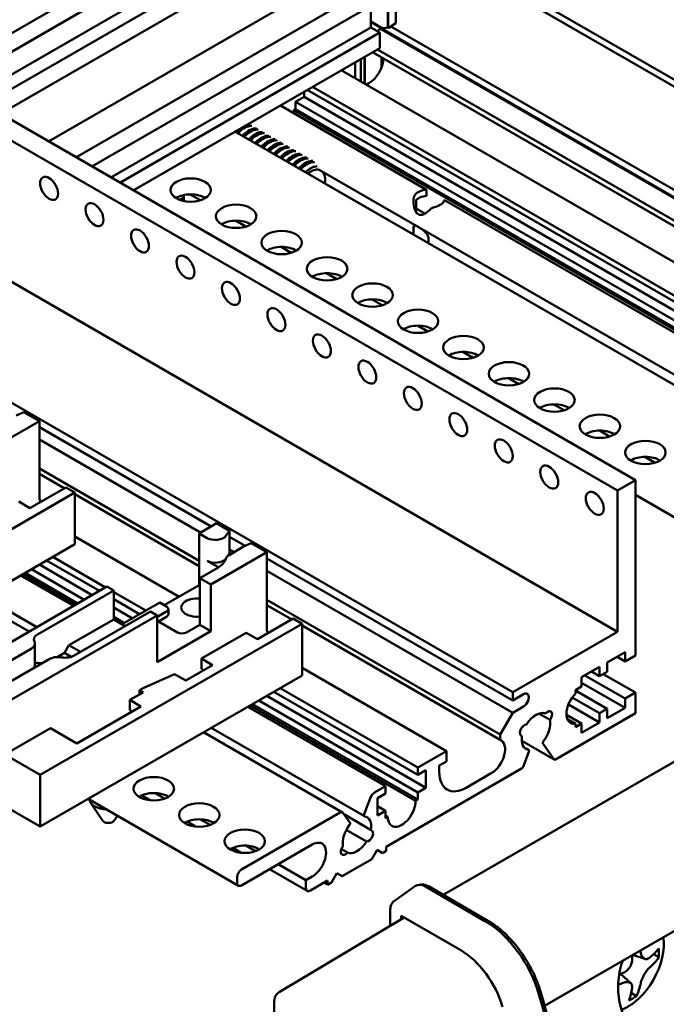
# Model space of a CAD drawing. Units: millimetres. Extents: x -240 to 1186, y -138 to 838.
# Drawn here: x 292 to 343, y 170 to 248 of the extents above; entities that cross this region are included whole.
import ezdxf

# ---------------------------------------------------------------- set-up
doc = ezdxf.new("R2010")
doc.units = ezdxf.units.MM
doc.header["$LTSCALE"] = 2
doc.layers.add('Sichtbar (ISO)', color=7, linetype='Continuous', lineweight=50)

msp = doc.modelspace()

# ---------------------------------------------------------------- linework, layer by layer
at = {"layer": 'Sichtbar (ISO)'}
for p, q in [((320.8295, 284.938), (320.8295, 247.0525)), ((320.7941, 247.1138), (320.7941, 284.7379)), ((321.4492, 247.4488), (321.4492, 284.5802)), ((325.1769, 178.5658), (471.5185, 263.0561)), ((172.9844, 178.4732), (313.4756, 259.5857)), ((172.9844, 177.0035), (313.4756, 258.116)), ((172.9844, 175.2072), (315.0312, 257.2179)), ((172.9844, 174.0641), (316.0211, 256.6464)), ((290.2117, 240.2756), (317.2939, 255.9115)), ((333.1872, 169.8045), (479.7671, 254.4324)), ((293.9948, 238.0915), (318.2839, 252.1148)), ((378.4728, 222.182), (327.4181, 251.6585)), ((379.1385, 222.3552), (327.9009, 251.9373)), ((296.1585, 236.8422), (319.4577, 250.294)), ((297.4313, 236.1074), (319.4577, 248.8243)), ((319.4577, 247.1097), (319.4577, 248.8243)), ((319.4577, 247.5673), (320.2283, 247.1224)), ((319.4577, 247.5179), (371.4017, 217.528)), ((320.8295, 247.0525), (321.4492, 247.4488)), ((319.4577, 247.1097), (298.9162, 235.2501)), ((320.1648, 246.7014), (299.6233, 234.8418)), ((320.1648, 246.7014), (319.4577, 247.1097)), ((320.1648, 247.028), (320.0069, 246.7926)), ((320.2355, 247.0688), (320.1648, 247.028)), ((372.2503, 216.9565), (320.1648, 247.028)), ((320.1648, 245.4767), (320.1648, 246.7014)), ((320.8295, 247.0525), (320.7554, 247.0953)), ((320.7865, 247.1098), (320.7941, 247.1138)), ((371.4017, 218.0995), (321.0308, 247.1812)), ((320.1648, 245.4767), (300.684, 234.2294)), ((371.4017, 215.2418), (319.5991, 245.1501)), ((371.4017, 215.6909), (319.988, 245.3746)), ((318.2202, 243.0884), (318.2202, 244.354)), ((318.6654, 242.8314), (318.6654, 244.611)), ((318.9556, 242.6638), (318.9556, 244.7786)), ((318.991, 244.799), (318.991, 242.6434)), ((320.2993, 244.7458), (320.2993, 243.9279)), ((367.8662, 214.4253), (317.1242, 243.7212)), ((314.1897, 242.027), (314.1897, 241.6187)), ((365.6035, 212.629), (314.4372, 242.1699)), ((314.8615, 242.4148), (365.6035, 213.1189)), ((319.3163, 242.7006), (319.1041, 242.5781)), ((314.1897, 241.6187), (313.518, 241.2309)), ((365.6035, 211.1593), (313.518, 241.2309)), ((313.518, 241.2309), (313.518, 240.6593)), ((366.2752, 211.5472), (314.1897, 241.6187)), ((323.8483, 234.2869), (312.3159, 240.9451)), ((313.518, 240.6593), (313.3766, 240.5777)), ((365.4621, 210.5061), (313.3766, 240.5777)), ((365.6035, 210.5878), (313.518, 240.6593)), ((290.042, 240.3736), (340.3598, 211.3226)), ((288.6278, 239.5571), (338.9455, 210.5061)), ((359.5755, 209.5191), (308.7299, 238.8748)), ((309.1728, 238.9444), (309.1728, 238.9444)), ((309.6678, 238.6586), (309.6678, 238.6586)), ((309.9571, 238.1746), (309.9571, 238.1746)), ((310.4521, 237.8888), (310.4521, 237.8888)), ((310.947, 237.603), (310.947, 237.603)), ((311.442, 237.3172), (311.442, 237.3172)), ((311.937, 237.0315), (311.937, 237.0315)), ((312.432, 236.7457), (312.432, 236.7457)), ((312.927, 236.4599), (312.9269, 236.4599)), ((313.422, 236.1741), (313.4219, 236.1741)), ((313.917, 235.8883), (313.9169, 235.8884)), ((361.4501, 209.2576), (315.3732, 235.8601)), ((322.8422, 230.7353), (315.8275, 234.7853)), ((323.8483, 234.2869), (323.8483, 233.797)), ((304.6792, 233.6783), (304.3485, 233.4874)), ((304.6792, 233.8596), (304.6792, 233.3909)), ((305.9982, 233.4475), (305.1869, 233.9159)), ((323.04, 233.488), (323.04, 232.501)), ((363.0579, 211.6492), (325.2777, 233.4616)), ((323.7347, 232.3929), (323.04, 232.794)), ((309.5903, 231.3736), (308.779, 231.842)), ((313.1824, 229.2997), (312.3711, 229.7681)), ((361.9026, 208.1838), (323.9732, 230.0823)), ((338.9455, 199.361), (288.6278, 228.4119)), ((316.7745, 227.2258), (315.9632, 227.6942)), ((320.3666, 225.1519), (319.5553, 225.6203)), ((280.3547, 223.6354), (330.6724, 194.5844)), ((323.9587, 223.078), (323.1474, 223.5464)), ((327.5508, 221.0041), (326.7395, 221.4725)), ((331.1429, 218.9302), (330.3316, 219.3986)), ((334.735, 216.8563), (333.9237, 217.3247)), ((292.0611, 216.7134), (291.4563, 216.4502)), ((293.2806, 216.0093), (292.0611, 216.7134)), ((288.8612, 213.4578), (293.2806, 216.0093)), ((293.2806, 209.9264), (293.2806, 216.0093)), ((293.2806, 215.5194), (306.857, 207.6811)), ((338.3271, 214.7824), (337.5159, 215.2507)), ((293.2806, 214.5396), (306.0085, 207.1912)), ((341.9192, 212.7085), (341.108, 213.1768)), ((293.2806, 212.2534), (305.9024, 204.9662)), ((293.2806, 211.8323), (295.2494, 210.6957)), ((338.9455, 210.5061), (340.3598, 211.3226)), ((340.3598, 211.3226), (340.3598, 197.483)), ((275.3908, 198.4138), (296.0737, 210.3551)), ((295.3666, 210.7633), (292.5381, 209.1303)), ((296.0737, 210.3551), (295.3666, 210.7633)), ((296.0737, 206.2726), (296.0737, 210.3551)), ((296.0737, 210.2198), (305.9024, 204.5451)), ((338.9455, 199.361), (338.9455, 210.5061)), ((351.4235, 203.7861), (340.3598, 210.1737)), ((292.5381, 209.1303), (291.6542, 209.6406)), ((305.9024, 207.1299), (307.2813, 207.926)), ((308.3041, 207.3355), (307.2813, 207.926)), ((305.9024, 207.1299), (306.5388, 206.7625)), ((305.9024, 203.0474), (305.9024, 207.1299)), ((308.0037, 206.9269), (308.3041, 207.3355)), ((308.3041, 207.3355), (308.3041, 205.5392)), ((275.3908, 194.3313), (296.0737, 206.2726)), ((304.3115, 202.1289), (296.0737, 206.885)), ((308.3041, 206.8456), (309.5377, 206.1334)), ((310.0216, 206.3439), (309.4168, 206.0807)), ((311.2411, 205.6398), (310.0216, 206.3439)), ((306.8217, 203.0883), (311.2411, 205.6398)), ((308.3041, 205.5392), (308.1614, 205.345)), ((309.4168, 206.0807), (308.261, 205.4134)), ((308.3041, 205.8658), (308.6743, 205.6521)), ((308.3041, 205.5392), (308.3915, 205.4888)), ((311.2411, 199.5569), (311.2411, 205.6398)), ((293.2806, 204.66), (297.4525, 202.2514)), ((293.8463, 204.9866), (298.0182, 202.5779)), ((294.3413, 205.2724), (298.5132, 202.8637)), ((307.3662, 204.4886), (306.5388, 204.9662)), ((308.0135, 205.144), (308.0037, 205.1306)), ((311.2411, 205.1499), (330.6724, 193.9312)), ((291.9724, 203.9048), (296.1444, 201.4961)), ((292.1492, 204.0068), (296.3212, 201.5982)), ((292.6442, 204.2926), (296.8161, 201.8839)), ((307.3662, 204.4069), (305.9519, 203.5904)), ((311.2411, 204.1701), (330.6724, 192.9515)), ((295.9676, 201.394), (291.7957, 203.8027)), ((305.9519, 203.5904), (306.8217, 203.0883)), ((305.9519, 199.9162), (305.9519, 203.5904)), ((306.8217, 203.0883), (306.8217, 199.414)), ((298.6192, 202.925), (218.0091, 156.3847)), ((293.1392, 199.1487), (299.1496, 202.6188)), ((299.1496, 202.6188), (298.6192, 202.925)), ((299.1496, 200.3326), (299.1496, 202.6188)), ((299.1496, 202.4963), (301.6952, 201.0266)), ((303.1447, 201.4553), (305.9024, 203.0474)), ((305.9519, 203.0189), (305.9024, 203.0474)), ((292.4655, 199.3721), (288.2936, 201.7808)), ((288.8978, 202.1296), (293.0697, 199.7209)), ((299.1496, 201.9248), (301.2002, 200.7408)), ((299.8213, 199.9447), (302.7912, 201.6594)), ((302.7912, 201.6594), (303.3215, 201.3532)), ((311.2411, 201.8839), (329.6824, 191.2368)), ((302.0487, 200.945), (296.0383, 197.4748)), ((299.1496, 201.2716), (300.6345, 200.4142)), ((302.579, 200.6388), (302.0487, 200.945)), ((303.3215, 200.945), (302.6851, 200.5775)), ((303.468, 201.1491), (303.468, 200.7408)), ((311.2411, 201.4628), (313.2099, 200.3262)), ((221.9689, 154.0985), (302.579, 200.6388)), ((293.3513, 188.0443), (314.0342, 199.9856)), ((295.614, 198.2913), (299.1496, 200.3326)), ((299.1496, 200.5367), (299.9981, 200.0468)), ((300.0688, 199.8019), (299.1496, 200.3326)), ((302.579, 196.9645), (302.579, 200.6388)), ((303.3215, 200.5367), (302.6851, 200.1693)), ((302.6851, 200.1693), (304.1842, 199.3038)), ((313.3271, 200.3938), (310.4986, 198.7608)), ((314.0342, 199.9856), (313.3271, 200.3938)), ((314.0342, 195.9031), (314.0342, 199.9856)), ((306.8217, 199.414), (302.579, 196.9645)), ((304.8913, 199.3038), (305.9519, 199.9162)), ((306.8217, 199.414), (305.9519, 199.9162)), ((309.6148, 199.2711), (306.0792, 197.2299)), ((310.4986, 198.7608), (309.6148, 199.2711)), ((314.0342, 199.8503), (329.6824, 190.8157)), ((330.6724, 194.5844), (338.9455, 199.361)), ((292.93, 198.4097), (292.93, 196.651)), ((270.1936, 185.0437), (292.6371, 198.0015)), ((294.6958, 197.353), (295.2605, 197.679)), ((295.2605, 197.679), (295.614, 198.2913)), ((295.7936, 197.3712), (295.2605, 197.679)), ((296.5333, 197.7606), (295.614, 198.2913)), ((339.5466, 197.7484), (338.1324, 196.9319)), ((339.5466, 197.0135), (339.5466, 197.7484)), ((294.0514, 197.185), (227.951, 159.0219)), ((293.1392, 196.8936), (293.492, 196.8621)), ((306.0792, 197.2299), (306.9631, 196.7196)), ((306.0792, 196.4134), (306.0792, 197.2299)), ((338.1324, 196.9319), (338.1324, 196.197)), ((338.9102, 197.3809), (339.5466, 197.0135)), ((340.3598, 197.483), (339.5466, 197.0135)), ((306.9631, 196.7196), (304.8418, 195.4948)), ((306.256, 196.3113), (306.0792, 196.4134)), ((325.4398, 189.9304), (314.0342, 196.5155)), ((337.5313, 196.5849), (336.1171, 195.7684)), ((336.8949, 196.2174), (337.5313, 195.85)), ((337.5313, 195.85), (337.5313, 196.5849)), ((338.1324, 196.197), (337.5313, 195.85)), ((293.3513, 183.9618), (314.0342, 195.9031)), ((303.9579, 196.0052), (301.5396, 194.9355)), ((304.8418, 195.4948), (303.9579, 196.0052)), ((336.1171, 195.7684), (336.1171, 195.0335)), ((336.1171, 195.3193), (339.5466, 193.3393)), ((336.3646, 195.9113), (339.5466, 194.0741)), ((337.8142, 196.0133), (340.3598, 194.5436)), ((301.4689, 194.5681), (300.4224, 193.9639)), ((301.5396, 194.9355), (301.186, 194.7314)), ((301.186, 194.7314), (301.186, 194.4048)), ((301.186, 194.7314), (301.4689, 194.5681)), ((311.8068, 194.6171), (323.1771, 188.0525)), ((312.3018, 194.9029), (323.1771, 188.624)), ((330.6724, 193.9312), (330.6724, 194.5844)), ((336.1171, 195.0335), (335.6221, 194.7477)), ((335.6221, 194.7477), (335.6221, 194.4613)), ((335.6221, 194.7069), (338.1324, 193.2576)), ((339.5466, 194.0741), (340.3598, 194.5436)), ((340.3598, 194.5436), (340.3598, 192.9106)), ((300.4224, 193.9639), (301.3063, 193.4536)), ((300.4224, 193.1474), (300.4224, 193.9639)), ((310.6047, 193.9231), (323.1771, 186.6644)), ((311.2411, 194.2905), (323.8135, 187.0319)), ((331.5209, 194.4211), (330.6724, 193.9312)), ((335.3697, 194.1586), (337.5313, 192.9106)), ((339.5466, 193.3393), (339.5466, 194.0741)), ((301.3063, 193.4536), (296.2504, 190.5346)), ((300.5991, 193.0454), (300.4224, 193.1474)), ((320.6315, 187.1543), (309.7562, 193.4332)), ((309.933, 193.5352), (323.0003, 185.9908)), ((310.1097, 193.6373), (323.1771, 186.0929)), ((329.6824, 191.2368), (330.6724, 192.9515)), ((330.6724, 192.9515), (331.5209, 193.4414)), ((335.0664, 193.5989), (337.5313, 192.1758)), ((337.5313, 192.9106), (338.1324, 193.2576)), ((338.1324, 192.5228), (339.5466, 193.3393)), ((338.1324, 193.2576), (338.1324, 192.5228)), ((333.6184, 192.388), (332.742, 192.894)), ((340.3598, 192.9106), (334.0541, 189.2701)), ((334.9175, 192.7867), (336.1171, 192.0941)), ((334.9864, 192.4619), (335.6221, 192.0948)), ((336.1171, 191.3593), (337.5313, 192.1758)), ((337.5313, 192.1758), (337.5313, 192.9106)), ((290.5582, 189.6569), (294.1645, 191.739)), ((296.2504, 190.5346), (294.1645, 191.739)), ((317.233, 185.0726), (306.2541, 191.4113)), ((306.8583, 191.7601), (318.9527, 184.7774)), ((335.6221, 192.0948), (335.6221, 191.8084)), ((335.6221, 191.8084), (336.1171, 192.0941)), ((336.1171, 192.0941), (336.1171, 191.3593)), ((329.6824, 190.8157), (329.6824, 191.2368)), ((331.2924, 191.1732), (331.4034, 191.1092)), ((333.9541, 189.2602), (331.3819, 190.7452)), ((323.1771, 188.624), (325.4398, 189.9304)), ((325.4398, 189.9304), (325.4398, 189.1139)), ((331.9494, 189.855), (331.4984, 188.6926)), ((331.5468, 190.2415), (331.9291, 190.0207)), ((333.9316, 189.281), (333.0724, 190.5034)), ((293.3513, 188.0443), (290.5582, 189.6569)), ((325.4398, 189.1139), (324.8741, 188.7873)), ((331.3759, 188.5403), (320.6845, 182.3676)), ((323.1771, 188.0525), (323.1771, 188.624)), ((323.8135, 188.4199), (323.1771, 188.0525)), ((323.8135, 187.0319), (323.8135, 188.4199)), ((324.8741, 188.7873), (324.8741, 188.2566)), ((293.3513, 183.9618), (293.3513, 188.0443)), ((326.9954, 187.0319), (328.9753, 188.1749)), ((319.7545, 186.648), (320.6315, 187.1543)), ((320.6315, 187.1543), (320.6315, 186.5828)), ((323.1771, 186.6644), (323.8135, 187.0319)), ((308.9971, 179.2912), (297.1293, 186.1431)), ((302.0456, 186.0399), (301.3709, 186.4294)), ((303.1739, 186.1699), (302.4176, 186.6066)), ((318.933, 184.939), (319.4483, 186.2671)), ((320.6315, 186.5828), (319.9951, 186.2154)), ((319.9951, 186.2154), (319.9951, 184.8273)), ((323.0003, 185.9908), (323.1771, 186.0929)), ((323.1771, 186.0929), (323.1771, 186.6644)), ((290.5582, 185.5744), (293.3513, 183.9618)), ((298.2576, 184.4313), (297.3222, 185.8602)), ((319.9951, 185.5622), (320.6315, 185.1947)), ((319.9951, 184.8273), (320.6315, 185.1947)), ((320.6315, 185.1947), (320.6315, 184.6232)), ((299.193, 184.4313), (299.4402, 184.8089)), ((306.766, 184.096), (306.0097, 184.5327)), ((309.2471, 180.5815), (316.983, 185.0479)), ((317.2892, 185.0205), (317.8045, 184.2874)), ((317.3701, 184.9054), (319.4763, 183.6894)), ((320.6315, 184.8273), (320.8083, 184.7253)), ((320.6315, 184.6232), (320.8083, 184.7253)), ((305.6377, 183.966), (304.963, 184.3555)), ((317.5256, 183.7012), (319.1232, 182.7788)), ((309.2298, 181.8921), (308.5551, 182.2816)), ((314.8332, 182.5411), (309.2471, 179.316)), ((310.3581, 182.0221), (309.6018, 182.4588)), ((317.1367, 182.1834), (317.6143, 181.9077)), ((319.9597, 182.1125), (319.5355, 181.3776)), ((320.384, 181.8675), (319.9597, 182.1125)), ((320.6845, 182.3676), (320.6845, 182.041)), ((319.5355, 181.3776), (317.202, 180.0304)), ((320.6845, 182.041), (320.384, 181.8675)), ((314.4418, 178.8829), (311.4694, 180.599)), ((314.3382, 179.7242), (312.1462, 180.9898)), ((308.8935, 179.5201), (308.8935, 179.9692)), ((314.3382, 179.7242), (314.8332, 180.01)), ((314.3382, 179.1118), (314.3382, 179.7242)), ((316.7778, 180.2753), (316.3535, 179.5405)), ((317.202, 180.0304), (316.7778, 180.2753)), ((316.053, 179.6936), (314.6918, 178.9077)), ((315.7701, 179.5303), (316.053, 179.367)), ((316.053, 179.367), (316.053, 179.6936)), ((316.3535, 179.5405), (316.053, 179.367)), ((321.3283, 178.1028), (322.9823, 179.2689)), ((328.4786, 176.5001), (323.7696, 179.2188)), ((328.7096, 176.5262), (324.0067, 179.2414)), ((322.0915, 176.7755), (312.2178, 170.8742)), ((320.9958, 177.3471), (320.9958, 176.1206)), ((321.847, 176.9166), (321.847, 176.6294)), ((326.5694, 174.1902), (321.847, 176.9166)), ((341.1163, 173.5069), (340.1459, 173.8221)), ((342.2174, 173.6303), (341.796, 173.8735)), ((340.0059, 171.5836), (339.193, 172.3157)), ((340.4496, 170.5684), (340.0283, 170.8117)), ((311.8309, 56.0173), (311.8309, 170.1231))]:
    msp.add_line(p, q, dxfattribs=at)
for centre, major_axis, ratio, start_param, end_param in [((320.5112, 247.2771), (0.4, -0.0088), 0.562044, 3.939413, 5.4840294), ((319.3163, 244.007), (-0.8, -1.3856), 0.5773503, 0.7853982, 2.3561945), ((312.2452, 239.9245), (-0.8, -1.3856), 0.5773503, 2.1828191, 2.3561945), ((308.1802, 238.1897), (-1.0244, -1.7743), 0.5773503, 2.1039582, 2.1039644), ((314.7201, 234.4132), (0.8, 1.3856), 0.5773503, 0.1596041, 0.9968028), ((314.7201, 234.4132), (0.8, 1.3856), 0.5773503, 5.2863825, 6.1235812), ((324.068, 233.5885), (1.2295, 0), 0.5773503, 1.7504952, 2.7061479), ((305.2307, 232.9924), (-1.6, 0), 0.5773503, 3.8962097, 5.5285683), ((324.068, 233.0986), (-1.2295, 0), 0.5773503, 4.8920878, 5.7025497), ((324.068, 233.5885), (1.2295, 0), 0.5773503, 5.1478337, 6.1034865), ((324.068, 234.5929), (-0.8002, -2.2726), 0.4107544, 5.4041226, 7.0087641), ((308.8228, 230.9185), (-1.6, 0), 0.5773503, 3.8962097, 5.5285683), ((312.4149, 228.8446), (-1.6, 0), 0.5773503, 3.8962097, 5.5285683), ((316.007, 226.7707), (-1.6, 0), 0.5773503, 3.8962097, 5.5285683), ((319.5991, 224.6968), (-1.6, 0), 0.5773503, 3.8962097, 5.5285683), ((323.1912, 222.6229), (-1.6, 0), 0.5773503, 3.8962097, 5.5285683), ((326.7833, 220.549), (-1.6, 0), 0.5773503, 3.8962097, 5.5285683), ((330.3754, 218.4751), (-1.6, 0), 0.5773503, 3.8962097, 5.5285683), ((333.9675, 216.4012), (-1.6, 0), 0.5773503, 3.8962097, 5.5285683), ((337.5596, 214.3273), (-1.6, 0), 0.5773503, 3.8962097, 5.5285683), ((341.1517, 212.2534), (-1.6, 0), 0.5773503, 3.8962097, 5.5285683), ((293.6341, 209.7223), (0.25, -0.433), 0.5773503, 3.9269908, 4.6416192), ((307.1752, 207.1299), (0.9, 0), 0.5773503, 3.9269908, 5.8817596), ((308.8974, 205.046), (-0.9, 0), 0.5773503, 5.4977871, 6.1201556), ((307.1752, 205.3336), (-0.9, 0), 0.5773503, 0.7853982, 2.7401669), ((305.7398, 205.3459), (2.3, 0), 0.5773503, 5.4977871, 6.1201556), ((305.7398, 203.5496), (-2.3, 0), 0.5773503, 3.8844063, 3.9269908), ((305.7398, 201.2634), (-1.25, 0), 0.5773503, 4.541858, 8.0245126), ((302.968, 201.1491), (0.5, 0), 0.5773503, 5.4977871, 7.0685835), ((302.968, 200.7408), (0.5, 0), 0.5773503, 5.4977871, 6.2831853), ((303.0387, 200.3734), (-0.5, 0), 0.5773503, 5.4977871, 5.8785317), ((303.0387, 200.3734), (0.5, 0), 0.5773503, 3.5462463, 3.9269908), ((304.5377, 199.5079), (0.5, 0), 0.5773503, 3.9269908, 5.4977871), ((311.5947, 199.3528), (0.25, -0.433), 0.5773503, 3.9269908, 4.6416192), ((291.93, 198.4097), (1, 0), 0.5773503, 5.4977871, 6.5736194), ((293.8463, 198.7404), (-1, 0), 0.5773503, 5.4977871, 6.5736194), ((293.8463, 196.4853), (0.9971, -0.3511), 0.218386, 2.4329364, 2.8061287), ((294.7585, 196.7768), (1, 0), 0.5773503, 1.2803622, 2.3561945), ((295.3312, 197.8831), (1, 0), 0.5773503, 4.4219548, 5.4977871), ((291.93, 196.9843), (-0.9971, 0.3511), 0.218386, 3.1703925, 3.2183346), ((331.5209, 193.9312), (0.3, 0.5196), 0.5773503, 3.9269908, 7.0685835), ((336.0111, 193.5026), (-0.775, -1.3423), 0.5773503, 4.2897324, 6.7058419), ((332.5109, 191.4818), (0.8, 1.3856), 0.5773503, 0.0554623, 1.515334), ((333.4301, 192.6249), (0.25, 0.433), 0.5773503, 4.4885906, 7.5535404), ((332.5109, 191.4818), (0.8, 1.3856), 0.5773503, 4.4899699, 5.7034833), ((331.5916, 191.5634), (0.25, 0.433), 0.5773503, 0.3004413, 3.3653911), ((328.9753, 189.4405), (0.775, 1.3423), 0.5773503, 3.9269908, 6.3673491), ((332.5109, 191.4818), (-0.8, -1.3856), 0.5773503, 5.292091, 6.5056044), ((333.1826, 190.6405), (-0.09, -0.1559), 0.5773503, 4.4899699, 6.0213859), ((331.8391, 189.8649), (0.09, 0.1559), 0.5773503, 4.9741884, 6.5056044), ((334.0541, 189.4334), (-0.1, -0.1732), 0.5773503, 6.0213859, 7.0685835), ((331.3759, 188.7036), (-0.1, -0.1732), 0.5773503, 0.7853982, 1.8325957), ((326.9954, 189.4813), (-1.5, -2.5981), 0.5773503, 5.4977871, 7.0685835), ((298.7253, 186.1664), (-1.5, 0), 0.5773503, 0.0956472, 1.4751491), ((302.3174, 185.6846), (-1.6, 0), 0.5773503, 3.8962097, 5.5285683), ((319.7545, 186.2398), (0.25, 0.433), 0.5773503, 0.7853982, 1.8325957), ((321.9043, 185.358), (-0.775, -1.3423), 0.5773503, 5.4977871, 8.6393798), ((298.7253, 184.5334), (0.5, 0), 0.5773503, 3.5029598, 5.9218182), ((305.9095, 183.6107), (-1.6, 0), 0.5773503, 3.8962097, 5.5285683), ((316.983, 184.6396), (0.25, 0.433), 0.5773503, 6.0213859, 7.0685835), ((319.0405, 184.9294), (-0.0878, -0.152), 0.5773503, 4.9741884, 6.5040141), ((318.3687, 183.3168), (0.8, 1.3856), 0.5773503, 5.292091, 6.5040141), ((318.3687, 183.3168), (-0.8, -1.3856), 0.5773503, 4.4915602, 5.7034833), ((317.697, 184.1537), (0.0878, 0.152), 0.5773503, 4.4915602, 6.0213859), ((319.288, 183.2351), (-0.25, -0.433), 0.5773503, 0.3004413, 3.3653911), ((309.5016, 181.5368), (-1.6, 0), 0.5773503, 3.8962097, 5.5285683), ((314.8332, 181.2756), (0.775, 1.3423), 0.5773503, 3.9269908, 7.0685835), ((317.4495, 182.1737), (-0.25, -0.433), 0.5773503, 4.4885906, 7.5535404), ((318.3687, 183.3168), (-0.8, -1.3856), 0.5773503, 0.0554623, 1.515334), ((309.2471, 180.1733), (0.25, 0.433), 0.5773503, 0.7853982, 2.3561945), ((309.2471, 179.7242), (-0.25, -0.433), 0.5773503, 5.4977871, 7.0685835), ((314.6918, 179.316), (-0.25, -0.433), 0.5773503, 5.4977871, 7.0685835), ((323.7725, 177.9907), (-0.7521, 1.3026), 0.575771, 5.4991567, 6.3354022), ((328.4786, 171.1929), (-3.25, 5.6292), 0.5773503, 4.3067175, 5.4977871), ((339.7799, 172.9963), (-2, -3.4641), 0.5773503, 0.6028049, 2.5454777), ((335.0656, 175.3477), (7.7705, 0.7785), 0.5026855, 5.6335497, 5.8281361), ((336.2725, 176.6618), (4.4908, -6.077), 0.6434081, 0.6596254, 0.7731271), ((326.5694, 170.0906), (-2.5105, 4.3483), 0.5773503, 4.3067175, 5.4977871), ((335.3864, 175.9033), (-3.2111, 7.1187), 0.5026855, 4.1708722, 4.1952078), ((334.7448, 175.5329), (4.6412, -6.2806), 0.6434081, 0.9061982, 0.9305338), ((335.0656, 176.0885), (7.7597, -0.8791), 0.6434081, 5.7566311, 5.9512175), ((335.0656, 175.3477), (7.7705, 0.7785), 0.5026855, 5.2044248, 5.2539058), ((335.0656, 176.0885), (-7.7597, 0.8791), 0.6434081, 2.1745468, 2.2353944), ((335.3864, 175.9033), (-3.2111, 7.1187), 0.5026855, 3.5966418, 3.7912282), ((334.7448, 175.5329), (4.6412, -6.2806), 0.6434081, 0.3319678, 0.5265542), ((279.2233, 176.9318), (-40.75, 70.5811), 0.5773503, 3.9269908, 4.3067175), ((334.8518, 174.201), (-7.5082, 0.8506), 0.6434081, 2.3684656, 2.4819673)]:
    msp.add_ellipse(centre, major_axis=major_axis, ratio=ratio, start_param=start_param, end_param=end_param, dxfattribs=at)
for centre, major_axis in [((294.0443, 234.3887), (-0.5, 0.866)), ((305.2307, 234.258), (1.6, 0)), ((297.6364, 232.3148), (-0.5, 0.866)), ((308.8228, 232.1841), (1.6, 0)), ((301.2285, 230.2409), (-0.5, 0.866)), ((312.4149, 230.1102), (1.6, 0)), ((304.8206, 228.167), (-0.5, 0.866)), ((316.007, 228.0363), (1.6, 0)), ((308.4127, 226.0931), (-0.5, 0.866)), ((319.5991, 225.9624), (1.6, 0)), ((312.0048, 224.0191), (-0.5, 0.866)), ((323.1912, 223.8885), (1.6, 0)), ((315.5969, 221.9452), (-0.5, 0.866)), ((326.7833, 221.8146), (1.6, 0)), ((319.189, 219.8713), (-0.5, 0.866)), ((330.3754, 219.7407), (1.6, 0)), ((322.7811, 217.7974), (-0.5, 0.866)), ((333.9675, 217.6668), (1.6, 0)), ((326.3732, 215.7235), (-0.5, 0.866)), ((337.5596, 215.5929), (1.6, 0)), ((329.9653, 213.6496), (-0.5, 0.866)), ((341.1517, 213.519), (1.6, 0)), ((333.5574, 211.5757), (-0.5, 0.866)), ((337.1495, 209.5018), (-0.5, 0.866)), ((302.3174, 186.9502), (-1.6, 0)), ((305.9095, 184.8763), (-1.6, 0)), ((309.5016, 182.8024), (-1.6, 0))]:
    msp.add_ellipse(centre, major_axis=major_axis, ratio=0.5773503, dxfattribs=at)
for points, knots in [([(309.1088, 239.0935), (309.0744, 239.0666), (308.9757, 238.9845), (308.8792, 238.8901), (308.8179, 238.824)], [33.99608362, 33.99608362, 33.99608362, 33.99608362, 34.07383437, 34.22034174, 34.22034174, 34.22034174, 34.22034174]), ([(308.9622, 238.7407), (309.0115, 238.7939), (309.242, 239.0239), (309.6337, 239.2798), (309.9452, 239.3365), (310.0678, 239.3297)], [67.20821193, 67.20821193, 67.20821193, 67.20821193, 67.32609258, 67.74688066, 68.06781633, 68.06781633, 68.06781633, 68.06781633]), ([(310.4185, 239.1273), (310.2958, 239.134), (309.9843, 239.0773), (309.5926, 238.8214), (309.3622, 238.5915), (309.3129, 238.5382)], [39.6439318, 39.6439318, 39.6439318, 39.6439318, 39.96486747, 40.38565555, 40.50353619, 40.50353619, 40.50353619, 40.50353619]), ([(309.4571, 238.4549), (309.4945, 238.4952), (309.7115, 238.716), (310.103, 238.9855), (310.4292, 239.0513), (310.5628, 239.044)], [60.92501807, 60.92501807, 60.92501807, 60.92501807, 61.0142714, 61.43505948, 61.78463211, 61.78463211, 61.78463211, 61.78463211]), ([(309.9235, 239.413), (309.8118, 239.4192), (309.687, 239.3989), (309.5573, 239.3518), (309.5541, 239.3506)], [33.36074562, 33.36074562, 33.36074562, 33.36074562, 33.65304629, 33.66040626, 33.66040626, 33.66040626, 33.66040626]), ([(310.9135, 238.8415), (310.7799, 238.8489), (310.4537, 238.783), (310.0622, 238.5135), (309.8452, 238.2928), (309.8078, 238.2524)], [45.92711601, 45.92711601, 45.92711601, 45.92711601, 46.27668865, 46.69747673, 46.78673005, 46.78673005, 46.78673005, 46.78673005]), ([(309.9521, 238.1691), (309.9775, 238.1965), (310.1813, 238.4078), (310.5721, 238.6906), (310.9133, 238.7662), (311.0578, 238.7583)], [54.64182622, 54.64182622, 54.64182622, 54.64182622, 54.70245022, 55.1232383, 55.50144979, 55.50144979, 55.50144979, 55.50144979]), ([(311.4084, 238.5558), (311.264, 238.5637), (310.9228, 238.4881), (310.532, 238.2053), (310.3281, 237.9941), (310.3028, 237.9667)], [52.21029833, 52.21029833, 52.21029833, 52.21029833, 52.58850983, 53.00929791, 53.0699219, 53.0699219, 53.0699219, 53.0699219]), ([(310.447, 237.8834), (310.4604, 237.8978), (310.6511, 238.0992), (311.041, 238.3951), (311.3973, 238.4811), (311.5527, 238.4725)], [48.3586378, 48.3586378, 48.3586378, 48.3586378, 48.39062904, 48.81141712, 49.21826895, 49.21826895, 49.21826895, 49.21826895]), ([(311.9034, 238.27), (311.748, 238.2787), (311.3917, 238.1927), (311.0018, 237.8968), (310.8111, 237.6954), (310.7977, 237.6809)], [58.49347917, 58.49347917, 58.49347917, 58.49347917, 58.90033101, 59.32111908, 59.35311033, 59.35311033, 59.35311033, 59.35311033]), ([(310.942, 237.5976), (310.9434, 237.5991), (311.1211, 237.7903), (311.5031, 238.0938), (311.875, 238.1944), (312.0421, 238.187), (312.0477, 238.1867)], [42.07545412, 42.07545412, 42.07545412, 42.07545412, 42.07880786, 42.49959594, 42.92038402, 42.93508868, 42.93508868, 42.93508868, 42.93508868]), ([(312.3984, 237.9843), (312.3928, 237.9846), (312.2257, 237.9919), (311.8538, 237.8914), (311.4718, 237.5879), (311.2941, 237.3966), (311.2927, 237.3951)], [64.77665944, 64.77665944, 64.77665944, 64.77665944, 64.79136411, 65.21215219, 65.63294026, 65.636294, 65.636294, 65.636294, 65.636294]), ([(311.437, 237.3118), (311.6026, 237.4903), (311.9698, 237.7897), (312.3465, 237.9057), (312.5261, 237.9019), (312.5427, 237.9009)], [35.7922758, 35.7922758, 35.7922758, 35.7922758, 36.18777476, 36.60856284, 36.6519078, 36.6519078, 36.6519078, 36.6519078]), ([(312.8934, 237.6985), (312.8768, 237.6994), (312.6972, 237.7033), (312.3205, 237.5872), (311.9533, 237.2879), (311.7877, 237.1094)], [71.05984032, 71.05984032, 71.05984032, 71.05984032, 71.10318529, 71.52397336, 71.91947233, 71.91947233, 71.91947233, 71.91947233]), ([(311.932, 237.026), (312.0856, 237.1916), (312.4381, 237.4856), (312.8178, 237.6166), (313.0102, 237.6167), (313.0376, 237.6151)], [29.50910053, 29.50910053, 29.50910053, 29.50910053, 29.87595358, 30.29674166, 30.36872544, 30.36872544, 30.36872544, 30.36872544]), ([(313.3883, 237.4127), (313.3608, 237.4142), (313.1685, 237.4141), (312.7888, 237.2831), (312.4363, 236.9891), (312.2827, 236.8236)], [77.34302268, 77.34302268, 77.34302268, 77.34302268, 77.41500646, 77.83579454, 78.2026476, 78.2026476, 78.2026476, 78.2026476]), ([(312.427, 236.7403), (312.5686, 236.8929), (312.9066, 237.181), (313.2889, 237.3269), (313.4942, 237.3315), (313.5326, 237.3293)], [23.22592562, 23.22592562, 23.22592562, 23.22592562, 23.5641324, 23.98492048, 24.08554117, 24.08554117, 24.08554117, 24.08554117]), ([(313.8833, 237.1269), (313.8449, 237.129), (313.6396, 237.1244), (313.2572, 236.9785), (312.9193, 236.6904), (312.7776, 236.5378)], [83.62620695, 83.62620695, 83.62620695, 83.62620695, 83.72682764, 84.14761572, 84.4858225, 84.4858225, 84.4858225, 84.4858225]), ([(312.922, 236.4545), (313.0516, 236.5942), (313.3751, 236.876), (313.7598, 237.0367), (313.9782, 237.0463), (314.0276, 237.0435)], [16.94274914, 16.94274914, 16.94274914, 16.94274914, 17.25231122, 17.6730993, 17.80235495, 17.80235495, 17.80235495, 17.80235495]), ([(314.3783, 236.8411), (314.3289, 236.8439), (314.1105, 236.8342), (313.7258, 236.6736), (313.4023, 236.3917), (313.2726, 236.252)], [89.90939317, 89.90939317, 89.90939317, 89.90939317, 90.03864882, 90.4594369, 90.76899898, 90.76899898, 90.76899898, 90.76899898]), ([(313.4169, 236.1687), (313.5346, 236.2955), (313.8438, 236.5707), (314.2305, 236.746), (314.4622, 236.7611), (314.5225, 236.7577)], [10.6595698, 10.6595698, 10.6595698, 10.6595698, 10.94049004, 11.36127812, 11.51916703, 11.51916703, 11.51916703, 11.51916703]), ([(314.8732, 236.5553), (314.8129, 236.5587), (314.5812, 236.5435), (314.1945, 236.3682), (313.8853, 236.093), (313.7676, 235.9662)], [96.19258109, 96.19258109, 96.19258109, 96.19258109, 96.35047, 96.77125808, 97.05217833, 97.05217833, 97.05217833, 97.05217833]), ([(313.9119, 235.8829), (314.0176, 235.9968), (314.3127, 236.2649), (314.701, 236.4548), (314.9463, 236.4759), (315.0175, 236.4719)], [4.37638693, 4.37638693, 4.37638693, 4.37638693, 4.62866886, 5.04945694, 5.23597791, 5.23597791, 5.23597791, 5.23597791]), ([(315.2153, 236.1339), (315.215, 236.1339), (315.2147, 236.1339), (315.1447, 236.1342), (315.0714, 236.1242), (314.9207, 236.0835), (314.8437, 236.0532), (314.6961, 235.9776), (314.6259, 235.9344), (314.4679, 235.8201), (314.3811, 235.7452), (314.2971, 235.6605)], [0.19270132, 0.19270132, 0.19270132, 0.19270132, 0.19286209, 0.19286209, 0.22772796, 0.22772796, 0.26221322, 0.26221322, 0.29303673, 0.29303673, 0.33206429, 0.33206429, 0.33206429, 0.33206429]), ([(322.8387, 233.3964), (322.8392, 233.4466), (322.8412, 233.4964), (322.8508, 233.6093), (322.8617, 233.6783), (322.898, 233.7992), (322.9236, 233.8511), (322.9533, 233.8879)], [0.026635849, 0.026635849, 0.026635849, 0.026635849, 0.040996544, 0.040996544, 0.062120894, 0.062120894, 0.083245245, 0.083245245, 0.083245245, 0.083245245]), ([(324.5866, 232.9449), (324.5228, 232.9277), (324.4524, 232.9018), (324.3161, 232.8386), (324.2501, 232.8014), (324.1572, 232.7366), (324.1203, 232.707), (324.0888, 232.6746)], [0.235704607, 0.235704607, 0.235704607, 0.235704607, 0.256828957, 0.256828957, 0.277953308, 0.277953308, 0.292314003, 0.292314003, 0.292314003, 0.292314003]), ([(322.8422, 230.7353), (322.8395, 230.8432), (322.8393, 230.9453), (322.8393, 231.0319), (322.8393, 231.1273), (322.8395, 231.2185), (322.8467, 231.3616), (322.8544, 231.4132), (322.8871, 231.4633), (322.9137, 231.4725), (322.9709, 231.4624), (323.0016, 231.4515), (323.0384, 231.4346)], [-0.03183159, -0.03183159, -0.03183159, -0.03183159, 0, 0, 0, 0.03504262, 0.03504262, 0.07008525, 0.07008525, 0.09820402, 0.09820402, 0.11777999, 0.11777999, 0.11777999, 0.11777999]), ([(323.3961, 231.2281), (323.4526, 231.1911), (323.51, 231.1512), (323.6367, 231.0551), (323.7203, 230.9823), (323.8562, 230.8349), (323.9204, 230.7417), (324.0041, 230.5461), (324.0239, 230.4433), (324.0239, 230.2613), (324.0077, 230.1688), (323.9732, 230.0823)], [0.16672901, 0.16672901, 0.16672901, 0.16672901, 0.18630498, 0.18630498, 0.21442374, 0.21442374, 0.24946637, 0.24946637, 0.28450899, 0.28450899, 0.31634059, 0.31634059, 0.31634059, 0.31634059]), ([(292.9289, 196.6397), (292.9272, 196.6317), (292.9236, 196.6228), (292.901, 196.5837), (292.8647, 196.5456), (292.7817, 196.4721), (292.7415, 196.4389), (292.6954, 196.4021)], [0.386514154, 0.386514154, 0.386514154, 0.386514154, 0.397322828, 0.397322828, 0.430287368, 0.430287368, 0.450876063, 0.450876063, 0.450876063, 0.450876063]), ([(324.0067, 179.2414), (323.9561, 179.2706), (323.9045, 179.2961), (323.7997, 179.3388), (323.7464, 179.356), (323.6386, 179.3807), (323.584, 179.3882), (323.4746, 179.392), (323.4198, 179.3882), (323.3453, 179.374), (323.3248, 179.3692), (323.3045, 179.3633)], [-0.78402864, -0.78402864, -0.78402864, -0.78402864, -0.63766629, -0.63766629, -0.49130395, -0.49130395, -0.3449416, -0.3449416, -0.19857926, -0.19857926, -0.14225681, -0.14225681, -0.14225681, -0.14225681]), ([(320.9958, 177.3471), (320.9958, 177.4075), (320.9996, 177.4669), (321.0156, 177.5827), (321.0277, 177.6391), (321.0612, 177.7481), (321.0826, 177.8006), (321.1355, 177.9), (321.1671, 177.9468), (321.2404, 178.032), (321.2823, 178.0703), (321.3283, 178.1028)], [-0.78402864, -0.78402864, -0.78402864, -0.78402864, -0.63766629, -0.63766629, -0.49130395, -0.49130395, -0.3449416, -0.3449416, -0.19857926, -0.19857926, -0.05221692, -0.05221692, -0.05221692, -0.05221692]), ([(332.8912, 170.8495), (332.7588, 171.3091), (332.5871, 171.772), (332.1746, 172.6803), (331.9339, 173.1255), (331.3964, 173.9743), (331.0997, 174.3778), (330.4659, 175.1214), (330.129, 175.4613), (329.4321, 176.0591), (329.0722, 176.3169), (328.7096, 176.5262)], [3.5213194, 3.5213194, 3.5213194, 3.5213194, 3.7595333, 3.7595333, 3.9977472, 3.9977472, 4.2359611, 4.2359611, 4.4741751, 4.4741751, 4.712389, 4.712389, 4.712389, 4.712389]), ([(343.4964, 175.7565), (343.5103, 175.749), (343.5241, 175.7415), (343.9124, 175.5246), (344.2699, 175.1964), (344.8369, 174.3671), (345.0463, 173.8659), (345.2843, 172.8545), (345.3316, 172.2749), (345.2384, 171.1082), (345.0981, 170.5209), (344.7028, 169.5136), (344.4279, 169.0239), (343.7712, 168.2054), (343.3895, 167.8766), (342.6371, 167.4422), (342.2177, 167.3085), (341.405, 167.2786), (341.0115, 167.3824), (340.3288, 167.7673), (339.998, 168.0826), (339.4707, 168.8912), (339.2739, 169.3844), (339.0359, 170.3958), (338.9799, 170.9855), (339.0397, 172.1768), (339.1557, 172.7783), (339.3417, 173.3267), (339.3483, 173.3461), (339.3552, 173.3655)], [0.313563, 0.313563, 0.313563, 0.313563, 0.3197807, 0.3197807, 0.4892724, 0.4892724, 0.6587641, 0.6587641, 0.825891, 0.825891, 0.9930178, 0.9930178, 1.1526437, 1.1526437, 1.3122695, 1.3122695, 1.4718954, 1.4718954, 1.6315213, 1.6315213, 1.7986481, 1.7986481, 1.965775, 1.965775, 2.1352667, 2.1352667, 2.3047584, 2.3047584, 2.3109761, 2.3109761, 2.3109761, 2.3109761]), ([(340.108, 173.6173), (340.1223, 173.5075), (340.1176, 173.3826), (340.0636, 173.132), (340.0135, 173.0064), (339.9508, 172.8977), (339.888, 172.7889), (339.8042, 172.6828), (339.6142, 172.5107), (339.5084, 172.4441), (339.4062, 172.4017)], [-0.07466849, -0.07466849, -0.07466849, -0.07466849, -0.03765895, -0.03765895, 0, 0, 0, 0.03765895, 0.03765895, 0.07466849, 0.07466849, 0.07466849, 0.07466849]), ([(341.49, 173.6048), (341.4205, 173.5481), (341.3431, 173.5089), (341.1913, 173.4836), (341.1169, 173.4985), (341.0541, 173.5347), (340.9914, 173.5709), (340.9319, 173.6334), (340.8397, 173.7995), (340.8066, 173.9026), (340.7882, 174.01)], [-0.07466849, -0.07466849, -0.07466849, -0.07466849, -0.03765895, -0.03765895, 0, 0, 0, 0.03765895, 0.03765895, 0.07466849, 0.07466849, 0.07466849, 0.07466849]), ([(340.7882, 171.6038), (340.8066, 171.6946), (340.8397, 171.8032), (340.9319, 172.0317), (340.9914, 172.1519), (341.0541, 172.2606), (341.1169, 172.3693), (341.1913, 172.481), (341.3431, 172.6751), (341.4205, 172.758), (341.49, 172.8194)], [-0.07466849, -0.07466849, -0.07466849, -0.07466849, -0.03765895, -0.03765895, 0, 0, 0, 0.03765895, 0.03765895, 0.07466849, 0.07466849, 0.07466849, 0.07466849]), ([(339.4062, 171.6163), (339.5084, 171.654), (339.6142, 171.6769), (339.8042, 171.6801), (339.888, 171.6598), (339.9508, 171.6236), (340.0135, 171.5873), (340.0636, 171.5304), (340.1176, 171.3862), (340.1223, 171.2996), (340.108, 171.2111)], [-0.07466849, -0.07466849, -0.07466849, -0.07466849, -0.03765895, -0.03765895, 0, 0, 0, 0.03765895, 0.03765895, 0.07466849, 0.07466849, 0.07466849, 0.07466849]), ([(311.8309, 170.1231), (311.8309, 170.1754), (311.8344, 170.2283), (311.8501, 170.3351), (311.8623, 170.3891), (311.8981, 170.4969), (311.9216, 170.5508), (311.9825, 170.6556), (312.02, 170.7063), (312.1093, 170.7988), (312.1611, 170.8403), (312.2178, 170.8742)], [-0.78539816, -0.78539816, -0.78539816, -0.78539816, -0.63006386, -0.63006386, -0.47472956, -0.47472956, -0.31939525, -0.31939525, -0.16406095, -0.16406095, -0.00872665, -0.00872665, -0.00872665, -0.00872665]), ([(336.9906, 143.8466), (336.9906, 145.5303), (336.9353, 147.2457), (336.7141, 150.7299), (336.5483, 152.4988), (336.1073, 156.08), (335.8321, 157.8922), (335.174, 161.5498), (334.791, 163.3951), (333.9196, 167.1082), (333.4311, 168.9759), (332.8912, 170.8495)], [3.14159265, 3.14159265, 3.14159265, 3.14159265, 3.217538, 3.217538, 3.29348334, 3.29348334, 3.36942868, 3.36942868, 3.44537403, 3.44537403, 3.52131937, 3.52131937, 3.52131937, 3.52131937])]:
    msp.add_open_spline(points, degree=3, knots=knots, dxfattribs=at)
for points in [[(322.8467, 230.7244), (322.845, 230.733), (322.8434, 230.7394), (322.8421, 230.7438)], [(324.1906, 229.9567), (324.1972, 229.9505), (324.2035, 229.9441), (324.2095, 229.9376)]]:
    msp.add_open_spline(points, degree=3, dxfattribs=at)

doc.saveas('drawing.dxf')
